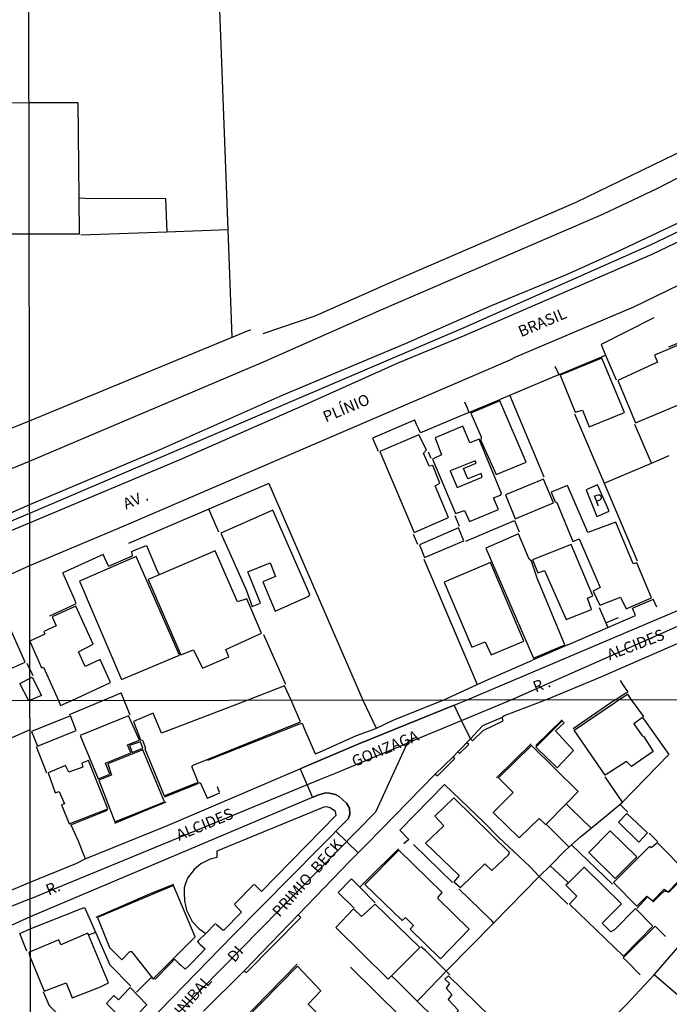
# Model space of a CAD drawing. Extents: x 178290 to 183122, y 1676741 to 1679825.
# Drawn here: x 182633 to 182779, y 1677539 to 1677761 of the extents above; entities that cross this region are included whole.
import ezdxf
from ezdxf.enums import TextEntityAlignment as Align

# ---------------------------------------------------------------- set-up
doc = ezdxf.new("R2010")
doc.units = 0
doc.header["$LTSCALE"] = 2.5
doc.header["$MEASUREMENT"] = 0
for name, color, linetype in [('T-TEXTP', 7, 'CONTINUOUS'), ('V-CANTEIRO', 101, 'CONTINUOUS'), ('V-CRUZAMENTO', 1, 'CONTINUOUS'), ('V-EDIFICACAO', 2, 'CONTINUOUS'), ('V-EIXO_DE_LOGRADOURO', 3, 'CONTINUOUS'), ('V-LOTE', 11, 'CONTINUOUS'), ('V-NOME_DOS_LOGRADOUROS', 7, 'CONTINUOUS'), ('V-QUADRA', 6, 'CONTINUOUS'), ('V-TESTADA', 6, 'CONTINUOUS'), ('X-LIMITE_1000', 7, 'CONTINUOUS')]:
    doc.layers.add(name, color=color, linetype=linetype)
doc.styles.get("Standard").update_dxf_attribs({"font": 'ARIAL.TTF'})

# ---------------------------------------------------------------- blocks, each defined once
blk = doc.blocks.new('872BIP_img_geo')
at = {"layer": 'V-CANTEIRO'}
blk.add_lwpolyline([(182783.51, 1677716.18), (182767.15, 1677708.49), (182755.83, 1677703.39), (182739.05, 1677696.45), (182719.66, 1677687.93), (182692.18, 1677676.36), (182664.46, 1677664.05), (182635.12, 1677651.63), (182622.44, 1677646.09), (182621.82, 1677645.72), (182621.59, 1677644.91), (182621.84, 1677644.13), (182621.85, 1677644.08), (182622.31, 1677643.47), (182622.88, 1677643.1), (182623.37, 1677642.99), (182624.49, 1677643.14), (182635.13, 1677647.58), (182669.04, 1677661.84), (182696.85, 1677674.07), (182718.13, 1677683.65), (182733.2, 1677689.84), (182775.32, 1677708.08), (182787.39, 1677713.84)], dxfattribs=at)
at = {"layer": 'V-CRUZAMENTO'}
blk.add_line((182711.11, 1677575.35), (182711.11, 1677575.35), dxfattribs=at)
blk.add_lwpolyline([(182701.85, 1677586.79), (182702.58, 1677586.75), (182702.94, 1677586.67), (182703.99, 1677586.45), (182704.85, 1677585.97), (182706.48, 1677584.45), (182707.16, 1677583.33), (182707.22, 1677582.02), (182706.94, 1677581.12), (182706.9, 1677580.98), (182704.11, 1677578.16), (182709.09, 1677573.28), (182711.11, 1677575.35), (182726.43, 1677591.02), (182730.45, 1677594.83), (182731.55, 1677596), (182734.37, 1677598.97), (182734.38, 1677598.98), (182732.38, 1677603.07), (182730.7, 1677606.5), (182709.28, 1677597.84), (182698.27, 1677593.14), (182696.05, 1677592.19), (182698.8, 1677585.76), (182700.22, 1677586.36)], close=True, dxfattribs=at)
at = {"layer": 'V-CRUZAMENTO', "linetype": 'Continuous'}
for points in [[(182775.78, 1677545.84), (182773.52, 1677543.41), (182769.61, 1677539.21), (182766.84, 1677536.4)], [(182787.65, 1677535.59), (182775.79, 1677545.85)]]:
    blk.add_lwpolyline(points, dxfattribs=at)
at = {"layer": 'V-EDIFICACAO'}
for points in [[(182635.03, 1677712.56), (182629.15, 1677712.58), (182629.15, 1677720.36), (182627.88, 1677720.34), (182627.82, 1677727.59), (182630.13, 1677727.67), (182630.07, 1677734), (182628.77, 1677734.03), (182628.7, 1677742.19), (182634.98, 1677742.22), (182646, 1677742.21), (182646.23, 1677720.74), (182646.32, 1677712.61)], [(182775.82, 1677685.38), (182776.51, 1677683.73), (182767.57, 1677679.66), (182771.56, 1677670.08), (182785.9, 1677676.1), (182784.21, 1677680.46), (182787.19, 1677681.67), (182786.75, 1677683.1), (182786.34, 1677683.14), (182785.9, 1677684.97), (182784.18, 1677688.86), (182775.82, 1677685.38)], [(182754.62, 1677680.83), (182757.99, 1677672.54), (182759.61, 1677672.94), (182761.15, 1677669.24), (182769.07, 1677672.43), (182764.01, 1677684.64), (182754.62, 1677680.83)], [(182741.01, 1677675.03), (182734.49, 1677672.28), (182736.8, 1677666.97), (182736.72, 1677666.16), (182740.17, 1677658.5), (182746.92, 1677661.25), (182741.01, 1677675.03)], [(182726.42, 1677666.75), (182727.88, 1677662.9), (182725.83, 1677661.94), (182731.04, 1677649.69), (182733.06, 1677650.39), (182734.19, 1677647.9), (182740.68, 1677650.57), (182739.62, 1677653.21), (182741.16, 1677653.8), (182741.42, 1677654.2), (182736.32, 1677666.42), (182734.27, 1677665.61), (182732.65, 1677669.39), (182726.42, 1677666.75)], [(182722.79, 1677667.37), (182713.99, 1677663.63), (182721.69, 1677645.44), (182729.43, 1677648.78), (182726.42, 1677655.93), (182727.52, 1677656.55), (182725.94, 1677660.48), (182725.1, 1677660.33), (182723.81, 1677663.3), (182724.47, 1677664), (182722.79, 1677667.37)], [(182729.83, 1677659.27), (182731.41, 1677655.52), (182737.05, 1677657.87), (182736.8, 1677658.72), (182733.83, 1677657.5), (182732.8, 1677659.85), (182735.66, 1677660.99), (182735.44, 1677661.58), (182729.83, 1677659.27)], [(182742.26, 1677653.87), (182744.46, 1677648.52), (182753.08, 1677652.11), (182750.84, 1677657.43), (182742.26, 1677653.87)], [(182760.85, 1677645.4), (182756.27, 1677656), (182752.53, 1677654.53), (182753.48, 1677652.3), (182753.81, 1677652.19), (182757.48, 1677643.42), (182758.84, 1677644.01), (182763.6, 1677633.01), (182762.03, 1677632.2), (182763.49, 1677629.05), (182768.19, 1677630.84), (182769.47, 1677628.2), (182775.16, 1677630.7), (182771.89, 1677638.62), (182771.05, 1677638.36), (182767.16, 1677647.71), (182760.85, 1677645.4)], [(182760.45, 1677655.01), (182762.86, 1677649.03), (182765.61, 1677650.2), (182763.02, 1677656.16), (182760.45, 1677655.01)], [(182678.19, 1677645.26), (182683.88, 1677632.53), (182685.27, 1677628.72), (182687.1, 1677629.49), (182684.28, 1677636.53), (182689.27, 1677638.58), (182690.51, 1677635.54), (182687.65, 1677634.29), (182690.44, 1677627.73), (182698.03, 1677631.1), (182698.25, 1677631.47), (182689.93, 1677650.43), (182678.19, 1677645.26)], [(182722.93, 1677642.62), (182724.07, 1677639.79), (182732.87, 1677643.57), (182731.7, 1677646.5), (182722.93, 1677642.62)], [(182745.19, 1677645.11), (182737.86, 1677641.92), (182748.57, 1677617.09), (182755.65, 1677620.13), (182749.41, 1677635.1), (182748.13, 1677638.95), (182747.61, 1677639.39), (182745.19, 1677645.11)], [(182748.39, 1677639.28), (182749.56, 1677636.34), (182751.1, 1677636.89), (182755.94, 1677625.82), (182761.62, 1677628.09), (182760.71, 1677630.62), (182761.95, 1677631.14), (182757.04, 1677642.73), (182748.39, 1677639.28)], [(182646.4, 1677634.44), (182655.86, 1677612.32), (182668.88, 1677617.82), (182659.12, 1677640.01), (182646.4, 1677634.44)], [(182664.29, 1677635.86), (182661.8, 1677634.8), (182669.21, 1677617.9), (182672.07, 1677618.96), (182674.05, 1677614.85), (182680.03, 1677617.42), (182679.33, 1677619.07), (182687.36, 1677622.74), (182684.06, 1677630.48), (182681.97, 1677629.82), (182676.95, 1677641.26)], [(182728.51, 1677634.22), (182734.67, 1677619.58), (182737.68, 1677620.76), (182739.03, 1677617.9), (182746.44, 1677620.98), (182738.89, 1677638.65), (182728.51, 1677634.22)], [(182644.64, 1677607.56), (182653.39, 1677611.62), (182651.02, 1677616.8), (182647.68, 1677615.26), (182646.12, 1677618.58), (182649.46, 1677620.24), (182645.54, 1677628.86), (182640.21, 1677626.44), (182641.13, 1677624.43), (182638.36, 1677623.15), (182638.6, 1677622.53), (182635.17, 1677620.93), (182637.81, 1677614.93), (182638.3, 1677615.08), (182641.62, 1677607.56), (182642.12, 1677606.47)], [(182622.29, 1677607.71), (182623.79, 1677608.4), (182623.06, 1677609.92), (182625.16, 1677610.82), (182624.59, 1677612.01), (182634.14, 1677616.23), (182629.97, 1677625.67), (182616.23, 1677620.1), (182621.53, 1677607.65), (182622.14, 1677607.87), (182622.29, 1677607.71)], [(182664.85, 1677600.25), (182662.98, 1677604.75), (182658.55, 1677602.85), (182660.13, 1677598.75), (182660.57, 1677598.63), (182661.26, 1677596.88), (182661.05, 1677596.67), (182665.44, 1677586.11), (182673.09, 1677589.19), (182671.69, 1677592.73), (182671.95, 1677593), (182696.13, 1677602.81), (182694, 1677607.64), (182692.5, 1677610.91), (182684.27, 1677607.63)], [(182757.73, 1677600.87), (182766.82, 1677607.08), (182767.67, 1677607.66), (182768.82, 1677608.39), (182769.78, 1677609.01), (182770.61, 1677607.76), (182773.33, 1677603.95), (182773.11, 1677603.78), (182771.2, 1677602.3), (182773.04, 1677599.63), (182773.37, 1677599.55), (182775.56, 1677596.07), (182770.62, 1677592.7), (182769.52, 1677593.84), (182764.76, 1677590.76)], [(182635.59, 1677600.62), (182636.91, 1677597.32), (182645.59, 1677600.84), (182644.34, 1677604.13), (182635.59, 1677600.62)], [(182650.59, 1677589.97), (182653.17, 1677590.99), (182652.24, 1677593.49), (182657.9, 1677595.77), (182657.18, 1677597.57), (182659.86, 1677598.64), (182657.39, 1677604.17), (182646.51, 1677599.69), (182650.59, 1677589.97)], [(182753.52, 1677600.76), (182755.46, 1677602.59), (182755.05, 1677603.03), (182749.12, 1677597.1), (182753.88, 1677592.45), (182757.62, 1677596.33), (182753.52, 1677600.76)], [(182657.63, 1677597.43), (182658.22, 1677595.89), (182660.6, 1677596.84), (182660.13, 1677598.31), (182657.63, 1677597.43)], [(182751.41, 1677579.76), (182755.93, 1677584.3), (182758.68, 1677587.06), (182748.17, 1677597.47), (182740.73, 1677590.18), (182743.99, 1677586.85), (182739.49, 1677582.38), (182745.35, 1677576.63), (182749.89, 1677580.99), (182751.32, 1677579.67)], [(182650.69, 1677589.64), (182654.34, 1677580.28), (182665.51, 1677584.8), (182660.65, 1677596.45), (182652.79, 1677593.3), (182653.59, 1677590.78), (182650.69, 1677589.64)], [(182643.94, 1677591.42), (182643.21, 1677592.92), (182639.32, 1677591.31), (182640.93, 1677586.77), (182641.81, 1677587.06), (182643.01, 1677584.32), (182642.35, 1677584.06), (182644.05, 1677579.81), (182652.73, 1677583.22), (182648.41, 1677594.1), (182646.87, 1677593.51), (182647.12, 1677592.6), (182643.94, 1677591.42)], [(182726.48, 1677581.5), (182728.43, 1677579.37), (182724.29, 1677575.49), (182731.83, 1677568.17), (182730.66, 1677566.78), (182732.13, 1677565.46), (182737.62, 1677570.8), (182739.2, 1677569.34), (182742.97, 1677572.85), (182743.15, 1677573.33), (182730.63, 1677585.64), (182730.59, 1677585.6), (182726.51, 1677581.67), (182726.41, 1677581.57)], [(182769.59, 1677582.16), (182767.73, 1677580.18), (182772.3, 1677575.71), (182774.24, 1677577.76), (182769.59, 1677582.16)], [(182765.86, 1677578.24), (182761.02, 1677573.33), (182766.99, 1677567.47), (182771.86, 1677572.42), (182765.86, 1677578.24)], [(182766.63, 1677566.59), (182771.86, 1677561.25), (182774.13, 1677563.55), (182775.45, 1677562.45), (182777.98, 1677565.13), (182778.9, 1677564.54), (182783.14, 1677568.83), (182776.52, 1677575.53), (182775.05, 1677574.43), (182774.72, 1677574.72), (182766.63, 1677566.59)], [(182718.25, 1677573.88), (182710.59, 1677566.15), (182719.02, 1677558.02), (182719.79, 1677558.72), (182721.54, 1677556.89), (182720.85, 1677556.12), (182727.66, 1677549.42), (182734.07, 1677556.12), (182727.11, 1677562.93), (182727.11, 1677563.3), (182728.03, 1677564.36), (182718.25, 1677573.88)], [(182756.49, 1677566.56), (182755.9, 1677565.97), (182758.35, 1677563.52), (182756.7, 1677561.72), (182768.82, 1677550), (182775.49, 1677556.74), (182771.53, 1677560.77), (182766.81, 1677555.97), (182765.97, 1677555.5), (182764.06, 1677557.47), (182768.38, 1677561.83), (182759.96, 1677570.07)], [(182663.06, 1677544.98), (182672.43, 1677554.4), (182667.52, 1677565.9), (182650.46, 1677558.75), (182653.13, 1677551.94), (182655.88, 1677549.2), (182657.71, 1677551.1), (182658.07, 1677551.1), (182662.83, 1677545.03)], [(182716.62, 1677545.62), (182722.97, 1677551.98), (182712.94, 1677561.76), (182709.86, 1677558.94), (182708.1, 1677560.66), (182704.07, 1677556.45), (182715.87, 1677544.87)], [(182635.28, 1677550.96), (182634.94, 1677550.79), (182635.28, 1677549.79), (182638.43, 1677542.14), (182643.37, 1677544.02), (182644.7, 1677540.66), (182651.12, 1677543.13), (182652.94, 1677543.98), (182648.42, 1677554.84), (182648.27, 1677555.2), (182642.19, 1677552.58), (182641.7, 1677553.7)], [(182679.54, 1677531.58), (182686.86, 1677524.37), (182692.57, 1677530.04), (182699.02, 1677523.45), (182706.12, 1677530.81), (182697.88, 1677539.2), (182700.7, 1677542.24), (182695.43, 1677547.77), (182679.54, 1677531.58)], [(182662.83, 1677545.03), (182662.95, 1677544.87), (182663.06, 1677544.98)], [(182729.42, 1677545.61), (182728.65, 1677544.84), (182729.64, 1677543.85), (182728.94, 1677542.79), (182730.22, 1677541.36), (182729.38, 1677540.3), (182731.72, 1677537.77), (182728.57, 1677534.44), (182739.2, 1677524), (182745.17, 1677530.26), (182729.42, 1677545.61)], [(182657.52, 1677542.71), (182655.14, 1677540.19), (182654.12, 1677541.14), (182652.43, 1677539.38), (182657.16, 1677534.58), (182661.55, 1677539.05), (182657.79, 1677542.96), (182657.52, 1677542.71)]]:
    blk.add_lwpolyline(points, close=True, dxfattribs=at)
at = {"layer": 'V-EDIFICACAO', "linetype": 'Continuous'}
blk.add_lwpolyline([(182632.93, 1677611.44), (182635.71, 1677612.86), (182637.81, 1677608.74), (182634.94, 1677607.51)], close=True, dxfattribs=at)
at = {"layer": 'V-EIXO_DE_LOGRADOURO'}
for points in [[(182815.1, 1677731.12), (182813.05, 1677729.92), (182793.01, 1677718.81), (182774.73, 1677710.04), (182732.89, 1677691.48), (182635.12, 1677649.67)], [(182635.12, 1677649.67), (182621.84, 1677644.13)], [(182743.55, 1677607.72), (182787.69, 1677627.23), (182818.31, 1677639.8)], [(182732.38, 1677603.07), (182743.55, 1677607.72)], [(182721.52, 1677598.55), (182732.38, 1677603.07)], [(182700.63, 1677589.87), (182704, 1677591.26), (182720.17, 1677597.99)], [(182720.17, 1677597.99), (182713, 1677582.44), (182708.96, 1677578.33)], [(182720.17, 1677597.99), (182721.52, 1677598.55)], [(182720.43, 1677598.55), (182720.17, 1677597.99)], [(182721.52, 1677598.55), (182720.43, 1677598.55)], [(182635.26, 1677562.95), (182700.63, 1677589.87)], [(182708.96, 1677578.33), (182669.56, 1677538.25), (182635.35, 1677502.87)], [(182635.26, 1677562.95), (182611.96, 1677553.57)]]:
    blk.add_lwpolyline(points, dxfattribs=at)
at = {"layer": 'V-LOTE'}
for points in [[(182687.69, 1677690.2), (182699.44, 1677694.21), (182716.69, 1677701.85), (182758.2, 1677719.76), (182782.94, 1677731.79), (182803.62, 1677743.42), (182811.32, 1677747.51), (182812.13, 1677749.08), (182812.14, 1677750.57), (182811.23, 1677758.24), (182805.43, 1677841.37), (182804.85, 1677843.29), (182803.49, 1677845.4), (182795.26, 1677855.22), (182787.62, 1677863.43), (182779.36, 1677871.34), (182694.98, 1677936.43), (182634.6, 1677982.29)], [(182676.26, 1677806.74), (182679.79, 1677713.54)], [(182646.23, 1677720.74), (182647.6, 1677720.73)], [(182647.6, 1677720.73), (182665.72, 1677720.61), (182666.01, 1677713.05)], [(182666.01, 1677713.05), (182646.66, 1677712.37)], [(182679.79, 1677713.54), (182666.01, 1677713.05)], [(182679.79, 1677713.54), (182680.7, 1677689.37)], [(182775.7, 1677693.77), (182763.82, 1677687.74)], [(182635.09, 1677670.54), (182684.95, 1677691.1)], [(182763.82, 1677687.74), (182763.79, 1677687.72)], [(182763.82, 1677687.74), (182764.82, 1677685.38)], [(182764.82, 1677685.38), (182767.19, 1677679.8)], [(182753.37, 1677682.84), (182754.28, 1677680.96)], [(182754.2, 1677680.91), (182741.2, 1677675.44)], [(182733.06, 1677674.86), (182733.67, 1677673.46), (182734.06, 1677672.44)], [(182751, 1677657.85), (182743.28, 1677676.31)], [(182626.83, 1677667.26), (182635.09, 1677670.54)], [(182721.86, 1677670.72), (182720.86, 1677670.3), (182712.33, 1677666.68)], [(182723.13, 1677667.83), (182722.66, 1677668.84), (182722.28, 1677669.73), (182721.86, 1677670.72)], [(182734.06, 1677672.44), (182733.1, 1677672.04), (182724.08, 1677668.23), (182723.13, 1677667.83)], [(182757.85, 1677672.17), (182764.51, 1677656.51)], [(182775.12, 1677661.05), (182774.69, 1677662.05), (182771.42, 1677669.71)], [(182712.33, 1677666.68), (182713.58, 1677663.76)], [(182724.84, 1677663.57), (182725.44, 1677662.18)], [(182775.12, 1677661.05), (182779.14, 1677662.76)], [(182764.51, 1677656.51), (182775.12, 1677661.05)], [(182688.98, 1677656.42), (182675.49, 1677650.67)], [(182688.98, 1677656.42), (182710.19, 1677607.67)], [(182764.51, 1677656.51), (182771.95, 1677639.01)], [(182675.49, 1677650.67), (182657.42, 1677642.96)], [(182677.75, 1677645.49), (182675.49, 1677650.67)], [(182730.85, 1677649.23), (182731.87, 1677646.86)], [(182733.33, 1677643.45), (182744.34, 1677648.11), (182745.39, 1677645.56)], [(182721.46, 1677645.06), (182722.47, 1677642.8)], [(182658.13, 1677641.16), (182659.13, 1677641.56), (182661.45, 1677642.5), (182663.67, 1677637.31), (182664.29, 1677635.86)], [(182651.7, 1677640.43), (182642.61, 1677636.36)], [(182652.89, 1677637.81), (182651.7, 1677640.43)], [(182723.92, 1677639.41), (182735.88, 1677611.2)], [(182645.66, 1677629.41), (182645.23, 1677630.38), (182642.61, 1677636.36)], [(182763.37, 1677628.54), (182765.29, 1677624.01)], [(182771.55, 1677626.74), (182770.85, 1677628.4)], [(182776.33, 1677628.61), (182775.54, 1677630.41)], [(182764.85, 1677625.05), (182767.76, 1677626.29)], [(182765.29, 1677624.01), (182771.56, 1677626.74)], [(182756.3, 1677620.1), (182765.29, 1677624.01)], [(182687.79, 1677622.47), (182692.74, 1677611.26)], [(182634.54, 1677616.02), (182635.86, 1677613.25)], [(182735.88, 1677611.2), (182738.39, 1677612.35), (182748.36, 1677616.64)], [(182728.22, 1677607.69), (182735.88, 1677611.2)], [(182768.1, 1677612.06), (182769.18, 1677610.46), (182769.82, 1677609.52)], [(182644.12, 1677604.4), (182655.75, 1677609.34)], [(182657.8, 1677604.32), (182655.75, 1677609.34)], [(182699.45, 1677595.58), (182700.38, 1677595.99), (182708.77, 1677599.69), (182713.06, 1677601.31), (182717.13, 1677603.2), (182728.22, 1677607.69)], [(182710.19, 1677607.67), (182713.12, 1677601.48)], [(182696.48, 1677602.51), (182696.83, 1677601.68), (182698.96, 1677596.64), (182699.45, 1677595.58)], [(182734.88, 1677598.52), (182737.24, 1677600.85), (182741.79, 1677603)], [(182741.5, 1677603.79), (182741.47, 1677603.86)], [(182741.79, 1677603), (182741.5, 1677603.79)], [(182773.11, 1677603.78), (182773.94, 1677602.62), (182779.05, 1677595.42)], [(182635.2, 1677601), (182625.78, 1677596.89)], [(182731.55, 1677596), (182731.92, 1677595.63), (182734.01, 1677597.7), (182733.56, 1677598.07)], [(182734.33, 1677599.01), (182734.37, 1677598.97)], [(182734.37, 1677598.97), (182734.38, 1677598.96)], [(182734.38, 1677598.96), (182734.39, 1677598.96)], [(182734.39, 1677598.96), (182734.88, 1677598.52)], [(182636.65, 1677597.24), (182638.96, 1677591.33)], [(182731.53, 1677596.02), (182731.55, 1677596)], [(182768.6, 1677584.73), (182779.05, 1677595.42)], [(182726.52, 1677591.01), (182726.94, 1677590.62), (182730.85, 1677594.52)], [(182730.45, 1677594.83), (182730.37, 1677594.89)], [(182730.85, 1677594.52), (182730.45, 1677594.83)], [(182673.56, 1677589.11), (182673.92, 1677588.28), (182674.63, 1677586.65), (182675.09, 1677585.59)], [(182728.58, 1677588.64), (182718.48, 1677578.38)], [(182728.58, 1677588.64), (182737.42, 1677580.2), (182740.7, 1677576.85), (182747.77, 1677570.24), (182749.9, 1677567.94)], [(182768.6, 1677584.73), (182764.69, 1677590.38)], [(182675.09, 1677585.59), (182677.96, 1677586.81)], [(182677.93, 1677586.9), (182677.45, 1677588.11)], [(182755.93, 1677584.3), (182757.04, 1677583.23), (182761.54, 1677578.84)], [(182761.54, 1677578.84), (182768.04, 1677584.15)], [(182768.04, 1677584.15), (182768.6, 1677584.73)], [(182769.86, 1677582.41), (182768.07, 1677584.18)], [(182687.38, 1677564.58), (182704.18, 1677581.76), (182704.04, 1677582.57), (182702.82, 1677583.43), (182701.98, 1677583.65), (182701.37, 1677583.57), (182677.29, 1677573.64), (182677.29, 1677572.2), (182675.8, 1677571.83), (182673.7, 1677570.83), (182672.17, 1677569.56), (182670.68, 1677567.58), (182670.27, 1677566.38), (182669.93, 1677565.41)], [(182644.42, 1677579.6), (182646.07, 1677575.98), (182647.68, 1677571.92)], [(182751.41, 1677579.76), (182752.58, 1677578.58), (182756.59, 1677574.58)], [(182718.48, 1677578.38), (182720.49, 1677576.3)], [(182752.32, 1677570.37), (182755.82, 1677573.88), (182759.14, 1677576.89), (182761.54, 1677578.84)], [(182774.64, 1677577.73), (182776.55, 1677575.75)], [(182721.57, 1677575.2), (182730.34, 1677566.64)], [(182757.17, 1677575.1), (182766.35, 1677566.23)], [(182749.9, 1677567.94), (182752.32, 1677570.37)], [(182753.35, 1677569.43), (182752.32, 1677570.37)], [(182756.49, 1677566.56), (182755.37, 1677567.58), (182753.35, 1677569.43)], [(182704.58, 1677564.36), (182707.58, 1677567.42)], [(182709.47, 1677565.54), (182707.58, 1677567.42)], [(182739.57, 1677557.45), (182749.9, 1677567.94)], [(182749.9, 1677567.94), (182756.35, 1677561.7)], [(182669.93, 1677565.41), (182669.96, 1677564.38), (182670.01, 1677562.51), (182670.47, 1677560.38), (182671.75, 1677557.85), (182673.28, 1677556.2), (182674.79, 1677555.16)], [(182681.24, 1677561.74), (182685.66, 1677566.17)], [(182685.76, 1677566.18), (182687.32, 1677564.61)], [(182708.18, 1677560.81), (182704.58, 1677564.36)], [(182712.97, 1677562.05), (182709.47, 1677565.54)], [(182731.75, 1677565.21), (182738.95, 1677558.22), (182739.57, 1677557.45)], [(182635.27, 1677556.16), (182646.48, 1677560.62), (182647.47, 1677561.01)], [(182647.47, 1677561.01), (182647.92, 1677559.98), (182649.95, 1677555.41)], [(182678.78, 1677555.79), (182682.87, 1677559.91)], [(182681.26, 1677561.62), (182682.83, 1677559.95)], [(182674.79, 1677555.16), (182677.02, 1677557.38)], [(182683.41, 1677546.69), (182683.92, 1677546.3), (182696.2, 1677558.73)], [(182695.61, 1677559.33), (182695.6, 1677559.34)], [(182696.2, 1677558.73), (182695.61, 1677559.33)], [(182729.06, 1677546.77), (182739.57, 1677557.45)], [(182634.53, 1677551.13), (182632.95, 1677555.13), (182635.27, 1677556.16)], [(182648.42, 1677554.84), (182649.67, 1677555.31)], [(182649.67, 1677555.31), (182649.95, 1677555.41)], [(182649.95, 1677555.41), (182653.21, 1677548.07), (182657.94, 1677543.26)], [(182672.92, 1677553.3), (182673.26, 1677553.64), (182674.79, 1677555.16)], [(182677.15, 1677557.26), (182678.7, 1677555.86)], [(182775.97, 1677556.77), (182778.3, 1677554.47)], [(182672.92, 1677553.3), (182673.26, 1677552.97), (182673.57, 1677552.68), (182674.67, 1677551.65)], [(182670.2, 1677547.06), (182671.12, 1677548), (182673.77, 1677550.73), (182674.67, 1677551.65)], [(182728.91, 1677546.62), (182724.25, 1677551.29), (182723.26, 1677552.11)], [(182667.79, 1677549.32), (182668.75, 1677548.4), (182669.12, 1677548.05), (182670.2, 1677547.06)], [(182768.78, 1677549.66), (182769.57, 1677548.86), (182772.61, 1677545.8)], [(182707.4, 1677547.54), (182718.83, 1677536.25)], [(182722.42, 1677539.89), (182723.44, 1677540.95), (182728.91, 1677546.62)], [(182728.91, 1677546.62), (182729.06, 1677546.77)], [(182729.73, 1677545.8), (182728.91, 1677546.62)], [(182659.19, 1677541.95), (182661.45, 1677544.14), (182662.45, 1677545.11)], [(182716.62, 1677545.62), (182717.8, 1677544.45), (182722.42, 1677539.89)], [(182638.18, 1677541.96), (182639.52, 1677538.92), (182643.32, 1677535.09), (182650.11, 1677528.62), (182651.17, 1677527.65)], [(182722.42, 1677539.89), (182726.12, 1677536.23), (182728.27, 1677534.31)]]:
    blk.add_lwpolyline(points, dxfattribs=at)
at = {"layer": 'V-QUADRA'}
for points in [[(182607.46, 1677902.4), (182607.95, 1677885.54), (182608.12, 1677879.69), (182611.58, 1677765.89), (182611.82, 1677757.97), (182612.11, 1677748.85), (182614.93, 1677658.83), (182614.93, 1677658.83), (182615.01, 1677658.46), (182615.08, 1677658.17), (182616.19, 1677656.41), (182616.88, 1677655.88), (182617.72, 1677655.48), (182618.88, 1677655.27), (182619.93, 1677655.36), (182620.22, 1677655.38), (182635.11, 1677661.45), (182687.82, 1677683.82), (182714.47, 1677695.61), (182764.18, 1677717.06), (182776.58, 1677722.91), (182792.08, 1677730.96)], [(182789.01, 1677704.88), (182771.11, 1677696.13), (182744.56, 1677684.9), (182743.26, 1677684.2), (182656.35, 1677646.82), (182635.14, 1677637.92), (182621.46, 1677631.76)], [(182612.12, 1677556.97), (182635.25, 1677566.67), (182635.25, 1677566.67), (182645.74, 1677570.98), (182647.68, 1677571.92), (182666.15, 1677579.42), (182698.27, 1677593.14), (182709.28, 1677597.84), (182730.7, 1677606.5), (182733.66, 1677607.7), (182819.44, 1677644.17)], [(182766.84, 1677536.4), (182769.61, 1677539.21), (182773.52, 1677543.41), (182775.78, 1677545.84), (182781.54, 1677552.5)], [(182786.4, 1677622.78), (182763.41, 1677612.69), (182751.47, 1677607.73), (182742.01, 1677604.14), (182741.5, 1677603.79), (182737.1, 1677601.85), (182734.38, 1677598.98), (182734.37, 1677598.97), (182731.55, 1677596), (182730.45, 1677594.83), (182726.43, 1677591.02), (182711.11, 1677575.35), (182707.25, 1677571.4), (182695.61, 1677559.33), (182683.41, 1677546.69), (182674.32, 1677537.62)], [(182639.92, 1677512.56), (182680.9, 1677554.7), (182706.9, 1677580.98), (182706.94, 1677581.12), (182707.22, 1677582.02), (182707.16, 1677583.33), (182706.48, 1677584.45), (182704.85, 1677585.97), (182703.99, 1677586.45), (182702.94, 1677586.67), (182702.58, 1677586.75), (182701.85, 1677586.79), (182700.22, 1677586.36), (182635.27, 1677558.84), (182622.8, 1677553.22), (182614.03, 1677549.42), (182602.63, 1677544.48), (182602.48, 1677544.41), (182599.12, 1677542.54), (182581.64, 1677529.37)]]:
    blk.add_lwpolyline(points, dxfattribs=at)
at = {"layer": 'V-TESTADA'}
for points in [[(182687.69, 1677690.2), (182699.44, 1677694.21), (182716.69, 1677701.85), (182758.2, 1677719.76), (182782.94, 1677731.79), (182803.62, 1677743.42), (182811.32, 1677747.51), (182812.13, 1677749.08), (182812.14, 1677750.57), (182811.23, 1677758.24), (182805.43, 1677841.37), (182804.85, 1677843.29), (182803.49, 1677845.4), (182795.26, 1677855.22), (182787.62, 1677863.43), (182779.36, 1677871.34), (182694.98, 1677936.43), (182634.6, 1677982.29)], [(182775.7, 1677693.77), (182763.82, 1677687.74)], [(182635.09, 1677670.54), (182684.95, 1677691.1)], [(182779.05, 1677687.23), (182784.03, 1677689.28)], [(182763.82, 1677687.74), (182763.79, 1677687.72)], [(182754.2, 1677680.91), (182763.19, 1677684.7), (182764.82, 1677685.38)], [(182754.2, 1677680.91), (182741.2, 1677675.44)], [(182734.06, 1677672.44), (182735.1, 1677672.9), (182741.2, 1677675.44)], [(182626.83, 1677667.26), (182635.09, 1677670.54)], [(182721.86, 1677670.72), (182720.86, 1677670.3), (182712.33, 1677666.68)], [(182734.06, 1677672.44), (182733.1, 1677672.04), (182724.08, 1677668.23), (182723.13, 1677667.83)], [(182688.98, 1677656.42), (182675.49, 1677650.67)], [(182675.49, 1677650.67), (182657.42, 1677642.96)], [(182651.7, 1677640.43), (182642.61, 1677636.36)], [(182652.89, 1677637.81), (182658.31, 1677640.16), (182658.13, 1677641.16)], [(182639.72, 1677626.63), (182644.6, 1677628.91), (182645.66, 1677629.41)], [(182775.55, 1677630.3), (182770.92, 1677628.36)], [(182765.29, 1677624.01), (182771.56, 1677626.74)], [(182756.3, 1677620.1), (182765.29, 1677624.01)], [(182756.3, 1677620.1), (182748.36, 1677616.64)], [(182735.88, 1677611.2), (182738.39, 1677612.35), (182748.36, 1677616.64)], [(182728.22, 1677607.69), (182735.88, 1677611.2)], [(182766.99, 1677607.75), (182768.73, 1677608.84), (182769.82, 1677609.52)], [(182699.45, 1677595.58), (182700.38, 1677595.99), (182708.77, 1677599.69), (182713.06, 1677601.31), (182717.13, 1677603.2), (182728.22, 1677607.69)], [(182766.99, 1677607.75), (182757.55, 1677601.17)], [(182675.3, 1677594.12), (182695.41, 1677602.09), (182696.48, 1677602.51)], [(182734.88, 1677598.52), (182737.24, 1677600.85), (182741.79, 1677603)], [(182741.5, 1677603.79), (182741.47, 1677603.86)], [(182741.79, 1677603), (182741.5, 1677603.79)], [(182755.04, 1677603.27), (182749.13, 1677597.49)], [(182731.55, 1677596), (182731.92, 1677595.63), (182734.01, 1677597.7), (182733.56, 1677598.07)], [(182734.33, 1677599.01), (182734.37, 1677598.97)], [(182734.37, 1677598.97), (182734.38, 1677598.96)], [(182734.38, 1677598.96), (182734.39, 1677598.95)], [(182734.39, 1677598.95), (182734.88, 1677598.52)], [(182748.1, 1677597.83), (182740.29, 1677590.2)], [(182731.53, 1677596.02), (182731.55, 1677596)], [(182726.52, 1677591.01), (182726.94, 1677590.62), (182730.85, 1677594.52)], [(182730.45, 1677594.83), (182730.37, 1677594.89)], [(182730.85, 1677594.52), (182730.45, 1677594.83)], [(182665.62, 1677585.91), (182672.49, 1677588.68), (182673.56, 1677589.11)], [(182728.58, 1677588.64), (182718.48, 1677578.38)], [(182675.09, 1677585.59), (182676.06, 1677586), (182677.96, 1677586.81)], [(182654.33, 1677579.94), (182665.9, 1677584.8)], [(182644.42, 1677579.6), (182652.7, 1677582.89)], [(182687.38, 1677564.58), (182704.18, 1677581.76), (182704.04, 1677582.57), (182702.82, 1677583.43), (182701.98, 1677583.65), (182701.37, 1677583.57), (182677.29, 1677573.64), (182677.29, 1677572.2), (182675.8, 1677571.83), (182673.7, 1677570.83), (182672.17, 1677569.56), (182670.68, 1677567.58), (182670.27, 1677566.38), (182669.93, 1677565.41)], [(182720.49, 1677576.3), (182719.43, 1677575.33)], [(182718.22, 1677574.19), (182711.21, 1677567.27), (182709.47, 1677565.54)], [(182778.06, 1677564.74), (182779.06, 1677564.44), (182782.68, 1677568), (182783.56, 1677568.87)], [(182650.13, 1677558.83), (182661.84, 1677563.94), (182667.58, 1677566.22)], [(182704.58, 1677564.36), (182707.58, 1677567.42)], [(182739.57, 1677557.45), (182749.9, 1677567.94)], [(182681.24, 1677561.74), (182685.66, 1677566.17)], [(182775.46, 1677562.15), (182777.06, 1677563.74), (182778.06, 1677564.74)], [(182771.92, 1677560.86), (182774.2, 1677563.27)], [(182635.27, 1677556.16), (182646.48, 1677560.62), (182647.47, 1677561.01)], [(182678.78, 1677555.79), (182682.87, 1677559.91)], [(182674.79, 1677555.16), (182677.02, 1677557.38)], [(182683.41, 1677546.69), (182683.92, 1677546.3), (182696.2, 1677558.73)], [(182695.61, 1677559.33), (182695.6, 1677559.34)], [(182696.2, 1677558.73), (182695.61, 1677559.33)], [(182729.06, 1677546.77), (182739.57, 1677557.45)], [(182634.53, 1677551.13), (182632.95, 1677555.13), (182635.27, 1677556.16)], [(182672.92, 1677553.3), (182673.26, 1677553.64), (182674.79, 1677555.16)], [(182768.78, 1677549.66), (182769.58, 1677550.45), (182775.97, 1677556.77)], [(182670.2, 1677547.06), (182671.12, 1677548), (182673.77, 1677550.73), (182674.67, 1677551.65)], [(182663.06, 1677544.98), (182663.45, 1677544.89), (182666.85, 1677548.36), (182667.79, 1677549.32)], [(182695.4, 1677548.22), (182679.35, 1677531.77)], [(182662.45, 1677545.11), (182662.83, 1677545.03)], [(182662.83, 1677545.03), (182663.06, 1677544.98)]]:
    blk.add_lwpolyline(points, dxfattribs=at)
at = {"layer": 'X-LIMITE_1000', "linetype": 'Continuous'}
for p, q in [((182636.07, 1677053.23), (182631.71, 1679824.62)), ((183117.55, 1677608.3), (180705.77, 1677604.35))]:
    blk.add_line(p, q, dxfattribs=at)
at = {"layer": 'V-NOME_DOS_LOGRADOUROS'}
for s, rotation, p in [('BRASIL', 22.8851, (182745.8, 1677689.37)), ('PLÍNIO', 22.8851, (182701.85, 1677670.17)), ('AV .', 22.8851, (182656.83, 1677650.56)), ('P', 20.8908, (182762.71, 1677651.2)), ('ALCIDES', 20.9795, (182765.72, 1677616.6)), ('R .', 20.9795, (182749.06, 1677609.37))]:
    blk.add_text(s, height=2.5, rotation=rotation, dxfattribs=at).set_placement(p)
for s, rotation, p in [('GONZAGA', 22.5294, (182715.3, 1677596.49)), ('ALCIDES', 22.5294, (182674.67, 1677579.42)), ('PRIMIO  BECK', 48.6835, (182697.9, 1677567.41)), ('R.', 22.5294, (182640.51, 1677565.09)), ('DI', 48.6835, (182681.7, 1677550.33)), ('ANNIBAL', 48.6835, (182670.96, 1677539.63))]:
    blk.add_text(s, height=2.5, rotation=rotation, dxfattribs=at).set_placement(p, align=Align.MIDDLE)

msp = doc.modelspace()

# ---------------------------------------------------------------- block references
at = {"layer": 'T-TEXTP'}
msp.add_blockref('872BIP_img_geo', (-0.005, 0), dxfattribs=at)

doc.saveas('drawing.dxf')
